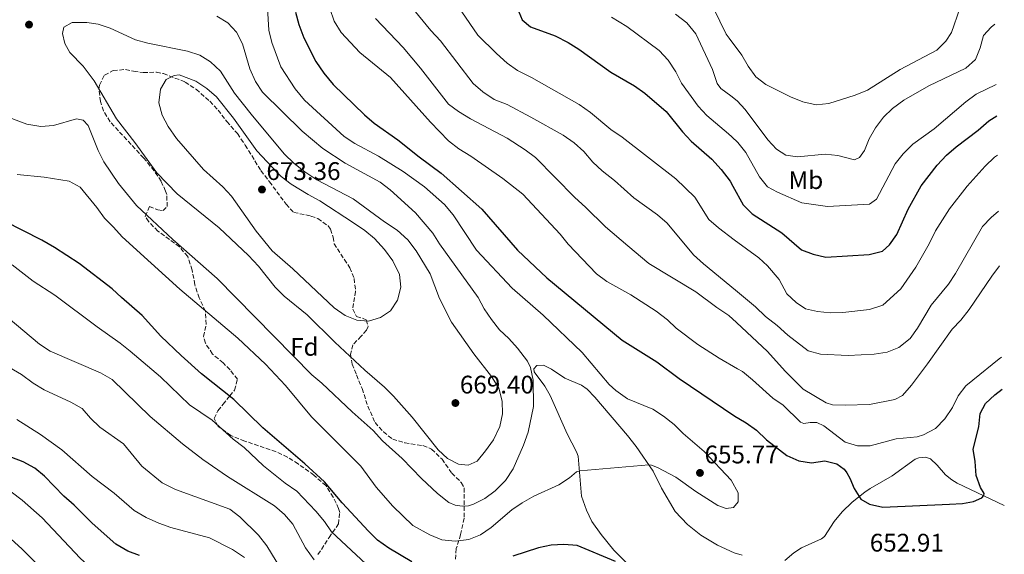
# Model space of a CAD drawing. Units: metres. Extents: x 631327 to 634783, y 4729680 to 4732059.
# Drawn here: x 634391 to 634778, y 4729987 to 4730198 of the extents above; entities that cross this region are included whole.
import ezdxf
from ezdxf.enums import TextEntityAlignment as Align

# ---------------------------------------------------------------- set-up
doc = ezdxf.new("R2010")
doc.units = ezdxf.units.M
doc.header["$MEASUREMENT"] = 0
doc.linetypes.add('DGN Style 3', pattern=[2.435891, 1.739922, -0.695969])
for name, color, linetype, lineweight in [('Cota de punto acotado terreno', 7, 'Continuous', 0), ('Curva de nivel directora', 30, 'Continuous', 30), ('Curva de nivel intermedia', 30, 'Continuous', 0), ('Etiqueta de uso rústico', 92, 'Continuous', 0), ('Etiqueta de zona arbolada', 92, 'Continuous', 0), ('Línea de cambio de uso (parcela vista)', 92, 'Continuous', 0), ('Punto acotado terreno (símbolo)', 7, 'Continuous', 0), ('Zona arbolada', 92, 'DGN Style 3', 0)]:
    doc.layers.add(name, color=color, linetype=linetype, lineweight=lineweight)
doc.styles.add('Style-Arial', font='arial.ttf')

# ---------------------------------------------------------------- blocks, each defined once
blk = doc.blocks.new('5PATER')
at = {"layer": 'Punto acotado terreno (símbolo)', "linetype": 'Continuous', "lineweight": 0}
h = blk.add_hatch(color=51, dxfattribs=at)
edge = h.paths.add_edge_path()
edge.add_ellipse((0, 0), major_axis=(-0.11, -0.111), ratio=0.999422, start_angle=0, end_angle=360)

msp = doc.modelspace()

# ---------------------------------------------------------------- linework, layer by layer
at = {"layer": 'Curva de nivel directora', "color": 30, "linetype": 'Continuous', "lineweight": 30, "flags": 128}
for points, elevation in [([(634499.09, 4730200.73), (634500.42, 4730195.91), (634502.38, 4730190.64), (634507.1, 4730181.29), (634510.23, 4730176.77), (634513.92, 4730172.31), (634526.19, 4730160.28), (634529.99, 4730157.03), (634539.29, 4730150.43), (634547.68, 4730143.71), (634556.41, 4730137.3), (634572.31, 4730123.1), (634586.39, 4730107.08), (634597.95, 4730096.09), (634627.58, 4730071.58), (634641.14, 4730063.04), (634649.97, 4730056.53), (634671.85, 4730041.69), (634673.42, 4730040.76), (634676.28, 4730039.07), (634680.35, 4730036.18), (634684.27, 4730032.4), (634692.37, 4730026.19), (634697.04, 4730024.05), (634701.99, 4730023.24), (634707.24, 4730024.09), (634711.92, 4730022.88), (634714.9, 4730020.74), (634715.94, 4730019.4), (634717.15, 4730017.26), (634718.79, 4730013.19), (634721.43, 4730008.94), (634724.77, 4730006.96), (634730.03, 4730005.79), (634756.27, 4730006.95), (634761.41, 4730007.33), (634765.74, 4730008.05), (634768.97, 4730009.53), (634769.81, 4730010.46), (634769.94, 4730011.23), (634768.47, 4730013.52), (634766.83, 4730018.25), (634766.44, 4730023.8), (634765.57, 4730028.73), (634767.89, 4730037.46), (634768.39, 4730042.73), (634770.44, 4730046.68), (634774.11, 4730050.07), (634776.95, 4730052.32)], 650), ([(634586.26, 4730202.37), (634588.22, 4730197.77), (634591.5, 4730195), (634601.14, 4730191.36), (634606.28, 4730188.79), (634610.56, 4730186.17), (634623.09, 4730177.11), (634632.44, 4730171.71), (634636.51, 4730168.81), (634644.79, 4730161.61), (634651.24, 4730153.59), (634654.72, 4730149.99), (634662.85, 4730142.79), (634666.46, 4730138.76), (634670.03, 4730134.25), (634671.12, 4730132.27), (634675.18, 4730124.92), (634678.67, 4730121.33), (634690.37, 4730113.86), (634698.03, 4730107.17), (634702.7, 4730105.39), (634707.65, 4730104.22), (634724.67, 4730105.29), (634729.89, 4730106.66)], 625), ([(634729.89, 4730106.66), (634732.73, 4730109.18), (634735.63, 4730113.25), (634739.99, 4730123.15), (634745.09, 4730132.31), (634751.5, 4730140.5), (634755.12, 4730144.44), (634758.87, 4730147.75), (634767.58, 4730154.33), (634771.73, 4730157.88), (634774.85, 4730159.95)], 625), ([(634544.83, 4729984.24), (634535.75, 4729989.68), (634531.32, 4729992.81), (634527.76, 4729996.32), (634517.38, 4730007.5), (634510.42, 4730015.74), (634502.74, 4730022.94), (634486.27, 4730037.05), (634474.76, 4730048.22), (634462.04, 4730058.38), (634454.04, 4730065.6), (634446.03, 4730073.1), (634438.69, 4730081.29), (634430.55, 4730088.34), (634426.98, 4730091.84), (634413.94, 4730101.82), (634404.26, 4730108.04), (634399.29, 4730111.01), (634384.61, 4730118.5)], 650), ([(634437.72, 4729986.75), (634433.04, 4729988.5), (634428.33, 4729991.29), (634419.1, 4729999.5), (634412.05, 4730006.65), (634407.89, 4730010.21), (634400.36, 4730017.97), (634396.52, 4730021.25), (634392, 4730023.69), (634377.33, 4730029.15)], 625), ([(634624.87, 4729984.43), (634609.82, 4729990.8), (634604.56, 4729991.17), (634599.57, 4729990.81), (634594.6, 4729989.78), (634584.59, 4729986.59)], 650)]:
    msp.add_lwpolyline(points, dxfattribs=dict(at, elevation=elevation))
at = {"layer": 'Curva de nivel intermedia', "color": 30, "linetype": 'Continuous', "lineweight": 0, "flags": 128}
for points, elevation in [([(634510.81, 4730207.29), (634514.32, 4730197.23), (634517.02, 4730192.67), (634524.34, 4730184.87), (634536.47, 4730175.01), (634552.12, 4730157.37), (634559.21, 4730150.13), (634563.29, 4730146.95), (634568.02, 4730144.01), (634580.6, 4730135.28), (634588.49, 4730129.06), (634603.14, 4730113.36), (634606.24, 4730109.43), (634617.51, 4730097.69), (634621.49, 4730094.67), (634630.99, 4730089.38), (634640.92, 4730083.05), (634645.36, 4730079.63), (634648.75, 4730076.28), (634657.27, 4730069.93), (634665.7, 4730064.45), (634672.93, 4730060.33), (634674.91, 4730059.2), (634678.83, 4730056.01), (634686.77, 4730048.74), (634690.93, 4730045.97), (634697.73, 4730039.29), (634698.94, 4730038.75), (634701.51, 4730039.18), (634704.13, 4730039.18), (634706.91, 4730037.79), (634715.27, 4730031.43), (634720.05, 4730029.98), (634725.13, 4730029.98), (634735.27, 4730032.75), (634743.53, 4730033.54), (634746.07, 4730034.35), (634750.82, 4730036.78), (634754.44, 4730040.56), (634757.48, 4730045.11), (634759.71, 4730049.63), (634762.78, 4730053.57), (634765.51, 4730055.82), (634775.85, 4730064.27), (634776.71, 4730064.91)], 645), ([(634487.88, 4730204.5), (634488.6, 4730193.64), (634489.72, 4730188.77), (634493.27, 4730179.25), (634498.87, 4730170.49), (634502.54, 4730166.11), (634518.18, 4730151.75), (634522.34, 4730148.98), (634531.69, 4730143.98), (634541.34, 4730138.03), (634549.73, 4730131.96), (634557.68, 4730124.97), (634561.09, 4730120.97), (634570.21, 4730107.07), (634584.33, 4730092.06), (634596.46, 4730081.4), (634611.81, 4730066.72), (634622.45, 4730054.07), (634625.01, 4730051.78), (634629.66, 4730048.5), (634639.56, 4730044.45), (634643.74, 4730041.71), (634647.94, 4730038.39), (634651.52, 4730034.9), (634659.86, 4730027.72), (634670.45, 4730016.43), (634673.19, 4730011.44), (634673.11, 4730007.92), (634671.28, 4730005.67), (634668.42, 4730005.24), (634665.14, 4730006.51), (634656.49, 4730011.97), (634648.59, 4730017.64)], 655), ([(634542.52, 4730205.28), (634552.33, 4730193.49), (634556.13, 4730189.4), (634568.98, 4730172.68), (634572.74, 4730169.39), (634577.15, 4730166.4), (634582.26, 4730164.36), (634591.61, 4730159.4), (634604.4, 4730152.24), (634608.66, 4730149.24), (634612.4, 4730145.92), (634616.01, 4730141.73), (634619.73, 4730138.29), (634624.54, 4730134.48), (634632.07, 4730127.65), (634641.39, 4730120.88), (634645.25, 4730117.71), (634655.57, 4730105.19), (634659.54, 4730101.63), (634672.15, 4730091.23), (634680.04, 4730084.73), (634683.96, 4730080.94), (634688.57, 4730077.4), (634692.7, 4730073.5), (634700.69, 4730067.36), (634705.56, 4730066.09), (634716.46, 4730065.61), (634726.64, 4730066.12), (634731.73, 4730066.87), (634736.35, 4730068.76), (634740.82, 4730072.19), (634743.71, 4730076.27), (634749.03, 4730085.4), (634755.85, 4730093.63), (634758.62, 4730097.79), (634769.21, 4730116.31), (634772.67, 4730119.92), (634775.59, 4730122.31)], 635), ([(634564.46, 4730200.81), (634570.81, 4730191.73), (634578.08, 4730184.39), (634582.28, 4730180.61), (634586.42, 4730177.81), (634591.87, 4730175.03), (634610.68, 4730164.36), (634615.03, 4730161.27), (634623.02, 4730154.51), (634627.58, 4730151.48), (634648.66, 4730135.04), (634656.1, 4730127.88), (634661.69, 4730119.08), (634665.42, 4730115.75), (634671.65, 4730111.15), (634681.31, 4730104.01), (634684.68, 4730100.91), (634689.27, 4730095.47), (634692.34, 4730089.86), (634695.96, 4730086.41)], 630), ([(634648.51, 4730199.98), (634653.04, 4730196.56), (634656.47, 4730192.16), (634663.09, 4730178.14), (634664.93, 4730172.68), (634666.34, 4730170.63), (634670.23, 4730167.74), (634672.8, 4730165.83), (634675.98, 4730162.35), (634684.78, 4730150.42), (634688.26, 4730146.78), (634691.98, 4730144.47), (634696.46, 4730143.76), (634707.41, 4730144.76), (634712.39, 4730144.33), (634718.87, 4730142.62), (634720.9, 4730143.48), (634722.8, 4730146.2), (634724.72, 4730150.81), (634727.22, 4730155.22), (634730.27, 4730159.35), (634733.84, 4730162.85), (634738.39, 4730166.03), (634748.12, 4730171.75), (634762.76, 4730178.74), (634766.46, 4730182.1), (634768.38, 4730186.68), (634769.67, 4730191.51), (634772.72, 4730194.81), (634774.15, 4730195.98)], 615), ([(634663.43, 4730202.29), (634668.49, 4730192.07), (634669.65, 4730190.49), (634674.57, 4730183.81), (634677.12, 4730179.41), (634680.07, 4730175.32), (634684.01, 4730172.24), (634693.76, 4730167.4), (634698.55, 4730165.44), (634703.9, 4730164.26), (634708.88, 4730164.71), (634719.17, 4730168.02), (634724.02, 4730170.08), (634736.88, 4730178.17), (634751.31, 4730185.82), (634754.85, 4730189.36), (634757.07, 4730192.67), (634760.41, 4730202.19)], 610), ([(634393.41, 4730156.61), (634383.27, 4730160.39), (634379.27, 4730162.52), (634373.64, 4730166.77), (634359.3, 4730183), (634345.65, 4730198.75)], 660), ([(634566.96, 4730022.34), (634563.17, 4730022.79), (634558.87, 4730024.99), (634555.19, 4730028.38), (634545, 4730041.22), (634537.63, 4730049.51), (634534.09, 4730053.04), (634526.33, 4730059.71), (634514.48, 4730070.81), (634503.64, 4730081.55), (634494.62, 4730088.96), (634491.1, 4730092.51), (634484.44, 4730100.78), (634480.63, 4730104.91), (634469, 4730115.76), (634452.5, 4730129.22), (634444.48, 4730137.41), (634435.89, 4730149.35), (634428.7, 4730158.69), (634419.83, 4730173.71), (634415.48, 4730179.42), (634410.26, 4730184.83), (634408.26, 4730188.42), (634407.4, 4730192.27), (634407.99, 4730194.8), (634411.16, 4730196.69), (634417, 4730196.64), (634421.39, 4730196.01), (634426.15, 4730194.43), (634436.13, 4730189.88), (634440.95, 4730188.56), (634456.55, 4730185.42), (634461.37, 4730183.8), (634465.63, 4730181.19), (634469.55, 4730177.45), (634475.1, 4730168.77), (634481.56, 4730160.62), (634494.62, 4730144.94), (634498.56, 4730141.17), (634502.75, 4730137.83), (634507.42, 4730134.73), (634521.77, 4730127.26), (634534.12, 4730118.12), (634539.06, 4730114.9), (634543.27, 4730111.09), (634546.49, 4730106.8), (634551.99, 4730097.76), (634555.72, 4730088), (634560.45, 4730078.7), (634569.26, 4730066.15), (634576.16, 4730057.3), (634578.97, 4730052.69), (634580.4, 4730047.56), (634580.41, 4730042.56), (634579.46, 4730037.57), (634576.88, 4730032.35), (634573.83, 4730027.97), (634570.52, 4730023.96), (634566.96, 4730022.34)], 665), ([(634468.11, 4730199.12), (634472.43, 4730196.5), (634475.86, 4730192.86), (634478.16, 4730188.31), (634481.11, 4730178.43), (634483.34, 4730173.46), (634486.09, 4730169.28), (634501.65, 4730153.85), (634509.83, 4730147.08), (634518.63, 4730141.33), (634532.37, 4730133.84), (634536.32, 4730130.77), (634546.22, 4730121.73), (634553.01, 4730113.77), (634555.66, 4730109.54), (634570.9, 4730088.37), (634573.25, 4730083.95), (634576.1, 4730079.78), (634579.31, 4730075.66), (634582.99, 4730072.26), (634586.43, 4730068.46), (634590.34, 4730063.29), (634591.52, 4730060.77), (634592.52, 4730055.87), (634592.62, 4730045.41), (634590.52, 4730035.37), (634588.67, 4730030.19), (634584.7, 4730020.88), (634581.71, 4730016.35), (634577.58, 4730012.24), (634573.53, 4730009.29), (634569.08, 4730007), (634567.11, 4730006.39), (634564.62, 4730006.22), (634561.81, 4730006.59), (634559.34, 4730007.7), (634554.94, 4730011.21), (634548.59, 4730017.18), (634541.03, 4730024.98), (634533.33, 4730031.99), (634529.58, 4730036.08), (634521.3, 4730043.33), (634509.4, 4730054.64), (634505.43, 4730057.96), (634468.2, 4730095.91), (634450.81, 4730111.27), (634436.46, 4730124.57), (634429.44, 4730133.29), (634423.66, 4730141.86), (634421.4, 4730146.31), (634417.44, 4730156.11), (634415.51, 4730158.17)], 660), ([(634776.01, 4730100.84), (634772.9, 4730096.83), (634764.08, 4730083.71), (634760.74, 4730079.52), (634757.28, 4730075.9), (634747.61, 4730062.32), (634741.3, 4730053.88), (634737.86, 4730049.82), (634734.84, 4730048.27), (634724.89, 4730046.26), (634715.27, 4730045.95), (634710.28, 4730046.17), (634707.78, 4730046.85), (634698.79, 4730052.25), (634691.66, 4730059.35), (634684.76, 4730067.18), (634672.47, 4730078.56), (634669.47, 4730081.34), (634664.82, 4730084.41), (634656.48, 4730090.62), (634638.03, 4730101.78), (634629.76, 4730108.72), (634620.95, 4730116.27), (634613.16, 4730123.97), (634608.91, 4730127.74), (634593.41, 4730143.45), (634589.44, 4730146.49), (634582.35, 4730151.17), (634567.89, 4730158.7), (634563.22, 4730161.56), (634559.2, 4730164.54), (634548.23, 4730178.68), (634541.39, 4730186.85), (634530.46, 4730198.25)], 640), ([(634623.41, 4730198.75), (634629.41, 4730195.14), (634642.03, 4730185.65), (634645.65, 4730181.8), (634648.63, 4730177.17), (634650.94, 4730172.73), (634657.42, 4730163.67), (634660.83, 4730160.01), (634669.35, 4730152.83), (634670.63, 4730151.61), (634672.99, 4730149.37), (634676.17, 4730145.51), (634681.61, 4730135.91), (634684.68, 4730131.96), (634688.64, 4730129.86), (634698.25, 4730125.68), (634708.32, 4730124.2), (634724.81, 4730125.17), (634727.6, 4730127.09), (634734.96, 4730141), (634738.04, 4730144.93), (634741.9, 4730148.71), (634750.24, 4730154.73), (634762.75, 4730165.36), (634766.73, 4730168.39), (634774.61, 4730172.28)], 620), ([(634527.72, 4730079), (634523.2, 4730079.45), (634518.57, 4730081.33), (634514.28, 4730084.35), (634498.03, 4730099.67), (634489.89, 4730106.76), (634483.53, 4730114.53), (634473.88, 4730128.32), (634470.41, 4730131.92), (634462.92, 4730138.76), (634452.19, 4730151.04), (634448.91, 4730155.71), (634446.61, 4730160.15), (634445.26, 4730165.09), (634445.9, 4730170.42), (634448.16, 4730174.21), (634451.39, 4730175.85), (634453.28, 4730175.99), (634459.79, 4730173.6), (634464.21, 4730170.69), (634468.03, 4730167.45), (634474.61, 4730159.01), (634483.85, 4730146.13), (634491.78, 4730137.63), (634493.36, 4730136.01), (634497.35, 4730133.01), (634504.04, 4730128.92), (634508.6, 4730126.48), (634521.82, 4730117.82), (634526.33, 4730114.74), (634530.19, 4730111.56), (634534, 4730107.31), (634537.34, 4730102.82), (634540.01, 4730097.46), (634540.48, 4730092.48), (634539.15, 4730087.39), (634536.47, 4730083.17), (634532.51, 4730080.46), (634527.72, 4730079)], 670), ([(634415.51, 4730158.17), (634412.9, 4730158.76), (634403.85, 4730156.07), (634398.87, 4730155.7), (634393.41, 4730156.61)], 660), ([(634695.96, 4730086.41), (634699.66, 4730083.96), (634704.41, 4730082.88), (634709.38, 4730082.32), (634714.39, 4730082.44), (634724.88, 4730083.71), (634730.01, 4730085.41), (634737.2, 4730091.78), (634743.09, 4730100.29), (634748.31, 4730109.56), (634750.73, 4730114.59), (634756.23, 4730123.29), (634763.23, 4730132.26), (634770.38, 4730140.15), (634774, 4730143.59), (634775.16, 4730144.45)], 630), ([(634567.23, 4729993.09), (634561.87, 4729992.48), (634556.56, 4729993.02), (634551.85, 4729994.88), (634545.23, 4729998.66), (634537.4, 4730006.24), (634530.72, 4730013.72), (634524.71, 4730022), (634505.41, 4730041.43), (634495.11, 4730053.68), (634487.31, 4730062.19), (634476.33, 4730072.41), (634453.58, 4730091.6), (634442.23, 4730101.94), (634430.93, 4730112.27), (634427.52, 4730116.12), (634423.92, 4730119.59), (634420.85, 4730123.86), (634414.3, 4730131.77), (634410.08, 4730134.14), (634400.21, 4730135.75), (634389.58, 4730136.85)], 655), ([(634532.67, 4729978.02), (634513.26, 4729996.06), (634510.42, 4730000.18), (634507.04, 4730004.24), (634499.6, 4730012.17), (634494.98, 4730015.31), (634486.53, 4730022.13), (634478.88, 4730029.29), (634474.58, 4730032.63), (634466.34, 4730040.06), (634457.31, 4730046.18), (634445.89, 4730057.17), (634433.96, 4730067.29), (634430.09, 4730070.46), (634421.09, 4730076.78), (634404.43, 4730089.29), (634395.82, 4730094.79), (634387.6, 4730101.2)], 645), ([(634386.07, 4730080.37), (634398.3, 4730070.01), (634402.51, 4730067.3), (634422.41, 4730058.75), (634427, 4730056.16), (634441.94, 4730041.48), (634454.64, 4730030.71), (634462.63, 4730024.61), (634472.29, 4730017.95), (634490.81, 4730006.33), (634494.79, 4730002.93), (634498.03, 4729999.12), (634502.97, 4729989.87), (634506.43, 4729985.09)], 640), ([(634493.33, 4729981.6), (634487.72, 4729990.56), (634484.51, 4729994.8), (634477.2, 4730002.06), (634473.21, 4730005.08), (634451.91, 4730012.84), (634446.61, 4730015.45), (634438.62, 4730021.91), (634431.42, 4730030.75), (634422.08, 4730037.36), (634418.43, 4730040.9), (634415.11, 4730044.72), (634410.73, 4730047.13), (634400.19, 4730052.02), (634395.93, 4730054.65), (634391.25, 4730058.1), (634381.67, 4730063.56)], 635), ([(634479, 4729986.02), (634474.25, 4729989.14), (634465.2, 4729993.75), (634450.03, 4729997.77), (634445.33, 4729999.47), (634440.31, 4730001.74), (634435.6, 4730004.55), (634427.73, 4730011.36), (634419.03, 4730017.91), (634407.16, 4730028.38), (634398.76, 4730034.41), (634389.41, 4730040.29)], 630), ([(634648.59, 4730017.64), (634641.43, 4730021.51), (634639.13, 4730022.33), (634637.99, 4730022.55), (634610.89, 4730020.07), (634609.59, 4730019.75), (634606.79, 4730017.32), (634602.62, 4730014.56), (634592.84, 4730010.16), (634588.26, 4730007.6), (634584.18, 4730004.72), (634576, 4729997.86), (634571.87, 4729994.94), (634567.23, 4729993.09)], 655), ([(634509.47, 4729920.59), (634510.23, 4729920.63), (634510.12, 4729921.17), (634501.61, 4729926.42), (634493.38, 4729931.01), (634484.5, 4729936.62), (634474.82, 4729940.89), (634470.48, 4729943.36), (634467.25, 4729947.42), (634464.77, 4729952.29), (634461.36, 4729955.95), (634453.71, 4729962.92), (634450.25, 4729966.82), (634446.36, 4729970.31), (634441.84, 4729972.46), (634436.64, 4729973.28), (634431.64, 4729974.78), (634421.71, 4729979.04), (634414.31, 4729985.8), (634399.43, 4730001.61), (634391.59, 4730008.54), (634387.24, 4730011.88)], 620), ([(634402.73, 4729978.25), (634391.6, 4729989.3), (634379.6, 4730000.1)], 615)]:
    msp.add_lwpolyline(points, dxfattribs=dict(at, elevation=elevation))
at = {"layer": 'Línea de cambio de uso (parcela vista)', "color": 92, "linetype": 'Continuous', "lineweight": 0}
for points in [[(634633.73, 4729979.34, 649.8), (634624.29, 4729988.88, 650.79), (634619.24, 4729995.03, 651.63), (634615.67, 4730000.2, 652.32), (634613.45, 4730004.66, 652.77), (634611.59, 4730010.18, 653.38), (634610.2, 4730025.91, 655.7), (634609.61, 4730027.58, 656.02), (634605.94, 4730034.68, 656.92), (634599.17, 4730049.78, 658.82), (634597.15, 4730053.51, 659.4), (634592.91, 4730059.13, 659.51), (634592.76, 4730060.27, 659.46), (634593.97, 4730061.65, 659.35), (634596.61, 4730061.72, 659.14), (634599.77, 4730060.11, 658.77), (634604.96, 4730056.68, 658.19), (634611.53, 4730053.82, 657.71), (634613.81, 4730052.3, 657.39), (634616.85, 4730049.1, 657.02), (634629.67, 4730034.05, 656.06), (634633, 4730029.74, 655.6), (634639.79, 4730019.95, 654.65), (634643, 4730013.31, 654.07), (634648.38, 4730004.1, 653.02), (634653.29, 4729998.95, 652.64), (634658.44, 4729994.8, 652.64), (634665.04, 4729990.82, 652.74), (634671.65, 4729987.9, 652.74), (634674.78, 4729986.89, 652.69)], [(634691.48, 4729984.88, 652.16), (634695.05, 4729987.87, 652.43), (634698.04, 4729989.88, 652.53), (634705.96, 4729993.35, 652.8), (634707.13, 4729994.32, 652.8), (634710.87, 4730000.16, 652.06), (634714.01, 4730004, 651.45), (634718.06, 4730007.78, 650.64), (634722.99, 4730011.71, 649.52), (634725.13, 4730013.23, 649.1), (634733.75, 4730018.17, 647.89), (634742.85, 4730024.73, 646.98), (634744.21, 4730025.31, 646.98), (634746.84, 4730025.57, 646.98), (634748.84, 4730024.89, 647.09), (634751.4, 4730022.38, 647.51), (634754.74, 4730018.58, 648.52), (634757.24, 4730016.57, 648.83), (634759.37, 4730015.29, 648.94), (634777.85, 4730006.52, 651.13)]]:
    msp.add_polyline3d(points, dxfattribs=at)
at = {"layer": 'Zona arbolada', "color": 92, "linetype": 'DGN Style 3', "lineweight": 0}
for points in [[(634507.9, 4729987.17, 643.02), (634512.24, 4729993.88, 645.56), (634515.97, 4729999.21, 648.73), (634516.46, 4730003.79, 651.03), (634516.02, 4730005.24, 651.37), (634513.92, 4730009.77, 651.57), (634511.05, 4730014.3, 651.76), (634506.3, 4730018.42, 651.79), (634500.11, 4730022.88, 651.69), (634495.85, 4730025.49, 651.22), (634491.39, 4730027.68, 650.62), (634479.07, 4730031.87, 649.78), (634473.62, 4730034.04, 649.36), (634468.7, 4730037.59, 649.26), (634467.05, 4730040.76, 649.36), (634468.53, 4730043.81, 650.31), (634470.57, 4730046.35, 651.79), (634473.19, 4730049.6, 652.53), (634475.1, 4730051.93, 654.33), (634476.18, 4730056.18, 654.96), (634473.32, 4730059.96, 656.12), (634470.58, 4730062.61, 656.87), (634466.41, 4730066.13, 656.87), (634463.6, 4730070.38, 657.47), (634462.89, 4730073, 657.92), (634463.96, 4730077.8, 658.89), (634463.59, 4730083.03, 660.26), (634461.21, 4730088.23, 660.54), (634459.45, 4730093.43, 660.81), (634458.41, 4730099.19, 661.62), (634456.66, 4730104.53, 662.26), (634453.38, 4730108.31, 662.37), (634444.92, 4730114.51, 662.15), (634441.31, 4730118.23, 662.55), (634439.96, 4730120.37, 662.79), (634441.6, 4730124.17, 663), (634444.84, 4730122.91, 663.74), (634446.96, 4730122.61, 664.27), (634448.58, 4730124.18, 664.37), (634448.41, 4730129, 665.78), (634447.94, 4730130.31, 666.06), (634446.19, 4730134.15, 666.17), (634443.51, 4730138.27, 667.15), (634439.32, 4730143.31, 668.09), (634426.13, 4730157.61, 666.59), (634423.52, 4730161.87, 666.69), (634422.29, 4730165.49, 667.23), (634421.76, 4730170.44, 667.86), (634421.9, 4730172.04, 668.07), (634423.94, 4730175.93, 668.92), (634427.37, 4730177.73, 669.13), (634432.23, 4730178.17, 669.66), (634435.38, 4730177.44, 669.87), (634439.2, 4730176.95, 669.87), (634444.34, 4730177.07, 669.87), (634447.08, 4730176.53, 669.97), (634455.64, 4730173.23, 671.45), (634460.05, 4730170.33, 672.19), (634465.36, 4730165.65, 672.41), (634468.58, 4730162.15, 672.93), (634472.05, 4730157.71, 672.93), (634476.22, 4730152.91, 673.25), (634479.29, 4730148.38, 673.67), (634485.47, 4730138.34, 674.06), (634488.8, 4730133.95, 674.1), (634495.33, 4730125.13, 675.15), (634498.34, 4730121.89, 674.63), (634505.12, 4730120.46, 674.63), (634507.81, 4730119.45, 674.63), (634511.91, 4730116.56, 674.63), (634512.82, 4730115.29, 674.63), (634513.86, 4730112.09, 674.63), (634514.26, 4730109.54, 674.63), (634520.41, 4730100.09, 674.63), (634522.11, 4730095.84, 674.63), (634522.7, 4730090.78, 673.36), (634521.55, 4730083.82, 671.77), (634523.06, 4730080.84, 671.56), (634525.66, 4730080.16, 671.35), (634526.85, 4730079.54, 671.03), (634527.58, 4730077, 670.61), (634526.98, 4730075.48, 670.5), (634524.93, 4730073.15, 669.76), (634521.64, 4730069.73, 667.75), (634520.74, 4730066.1, 667.23), (634521.34, 4730062.13, 666.59), (634523.11, 4730057.89, 666.49), (634525.27, 4730052.51, 665.64), (634527.51, 4730045.57, 664.58), (634530.33, 4730039.21, 664.27), (634533.62, 4730035.46, 664.53), (634537.29, 4730032.64, 665.11), (634542.05, 4730031.21, 665.64), (634549.2, 4730030.05, 666.06), (634552.59, 4730028.66, 666.06), (634556.71, 4730024.73, 666.17), (634560.51, 4730019.23, 665.22), (634564.28, 4730015.55, 664.58), (634565.4, 4730013.37, 663.95), (634565.38, 4730001.45, 660.04), (634564, 4729995.08, 658.03), (634562.31, 4729989.51, 655.18), (634561.93, 4729985.01, 653.05)], [(634441.31, 4730118.23, 662.55), (634439.96, 4730120.37, 662.79), (634441.6, 4730124.17, 663), (634444.84, 4730122.91, 663.74), (634446.96, 4730122.61, 664.27), (634448.58, 4730124.18, 664.37), (634448.41, 4730129, 665.78), (634447.94, 4730130.31, 666.06), (634446.19, 4730134.15, 666.17), (634443.51, 4730138.27, 667.15), (634439.32, 4730143.31, 668.09), (634426.13, 4730157.61, 666.59), (634423.52, 4730161.87, 666.69), (634422.29, 4730165.49, 667.23), (634421.76, 4730170.44, 667.86), (634421.9, 4730172.04, 668.07), (634423.94, 4730175.93, 668.92), (634427.37, 4730177.73, 669.13), (634432.23, 4730178.17, 669.66), (634435.38, 4730177.44, 669.87), (634439.2, 4730176.95, 669.87), (634444.34, 4730177.07, 669.87), (634447.08, 4730176.53, 669.97), (634455.64, 4730173.23, 671.45), (634460.05, 4730170.33, 672.19), (634465.36, 4730165.65, 672.41), (634468.58, 4730162.15, 672.93), (634472.05, 4730157.71, 672.93), (634476.22, 4730152.91, 673.25), (634479.29, 4730148.38, 673.67), (634485.47, 4730138.34, 674.06), (634488.8, 4730133.95, 674.1), (634495.33, 4730125.13, 675.15), (634498.34, 4730121.89, 674.63), (634505.12, 4730120.46, 674.63), (634507.81, 4730119.45, 674.63), (634511.91, 4730116.56, 674.63), (634512.82, 4730115.29, 674.63), (634513.86, 4730112.09, 674.63), (634514.26, 4730109.54, 674.63), (634520.41, 4730100.09, 674.63), (634522.11, 4730095.84, 674.63), (634522.7, 4730090.78, 673.36), (634521.55, 4730083.82, 671.77), (634523.06, 4730080.84, 671.56), (634525.66, 4730080.16, 671.35), (634526.85, 4730079.54, 671.03), (634527.58, 4730077, 670.61), (634526.98, 4730075.48, 670.5), (634524.93, 4730073.15, 669.76), (634521.64, 4730069.73, 667.75), (634520.74, 4730066.1, 667.23), (634521.34, 4730062.13, 666.59), (634523.11, 4730057.89, 666.49), (634525.27, 4730052.51, 665.64), (634527.51, 4730045.57, 664.58), (634530.33, 4730039.21, 664.27), (634533.62, 4730035.46, 664.53), (634537.29, 4730032.64, 665.11), (634542.05, 4730031.21, 665.64), (634549.2, 4730030.05, 666.06), (634552.59, 4730028.66, 666.06), (634556.71, 4730024.73, 666.17), (634560.51, 4730019.23, 665.22), (634564.28, 4730015.55, 664.58), (634565.4, 4730013.37, 663.95), (634565.38, 4730001.45, 660.04), (634564, 4729995.08, 658.03), (634562.31, 4729989.51, 655.18), (634561.93, 4729985.01, 653.05)], [(634512.24, 4729993.88, 645.56), (634515.97, 4729999.21, 648.73), (634516.46, 4730003.79, 651.03), (634516.02, 4730005.24, 651.37), (634513.92, 4730009.77, 651.57), (634511.05, 4730014.3, 651.76), (634506.3, 4730018.42, 651.79), (634500.11, 4730022.88, 651.69), (634495.85, 4730025.49, 651.22), (634491.39, 4730027.68, 650.62), (634479.07, 4730031.87, 649.78), (634473.62, 4730034.04, 649.36), (634468.7, 4730037.59, 649.26), (634467.05, 4730040.76, 649.36), (634468.53, 4730043.81, 650.31), (634470.57, 4730046.35, 651.79), (634473.19, 4730049.6, 652.53), (634475.1, 4730051.93, 654.33), (634476.18, 4730056.18, 654.96), (634473.32, 4730059.96, 656.12), (634470.58, 4730062.61, 656.87), (634466.41, 4730066.13, 656.87), (634463.6, 4730070.38, 657.47), (634462.89, 4730073, 657.92), (634463.96, 4730077.8, 658.89), (634463.59, 4730083.03, 660.26), (634461.21, 4730088.23, 660.54), (634459.45, 4730093.43, 660.81), (634458.41, 4730099.19, 661.62), (634456.66, 4730104.53, 662.26), (634453.38, 4730108.31, 662.37), (634444.92, 4730114.51, 662.15), (634441.31, 4730118.23, 662.55)], [(634507.9, 4729987.17, 643.02), (634512.24, 4729993.88, 645.56)]]:
    msp.add_polyline3d(points, dxfattribs=at)

# ---------------------------------------------------------------- block references
at = {"layer": 'Punto acotado terreno (símbolo)', "color": 7, "linetype": 'Continuous', "lineweight": 0, "xscale": 10, "yscale": 10, "zscale": 10}
for p in [(634394.24, 4730195.83, 664.59), (634485.87, 4730130.89, 673.36), (634561.95, 4730046.83, 669.4), (634658.14, 4730019.32, 655.77)]:
    msp.add_blockref('5PATER', p, dxfattribs=at)

# ---------------------------------------------------------------- texts
at = {"layer": 'Cota de punto acotado terreno', "color": 7, "linetype": 'Continuous', "lineweight": 0, "style": 'Style-Arial'}
for s, p in [('673.36', (634487.61, 4730134.64, 673.36)), ('669.40', (634563.69, 4730050.58, 669.4)), ('655.77', (634659.94, 4730023.07, 655.77)), ('652.91', (634724.93, 4729988.34, 652.91))]:
    msp.add_text(s, height=7, dxfattribs=at).set_placement(p)
at = {"layer": 'Etiqueta de uso rústico', "color": 92, "linetype": 'Continuous', "lineweight": 0, "style": 'Style-Arial'}
msp.add_text('Mb', height=7, dxfattribs=at).set_placement((634699.8, 4730134.6, 617.56), align=Align.MIDDLE_CENTER)
at = {"layer": 'Etiqueta de zona arbolada', "color": 92, "linetype": 'Continuous', "lineweight": 0, "style": 'Style-Arial'}
msp.add_text('Fd', height=7, dxfattribs=at).set_placement((634502.55, 4730068.95, 661.5), align=Align.MIDDLE_CENTER)

doc.saveas('drawing.dxf')
